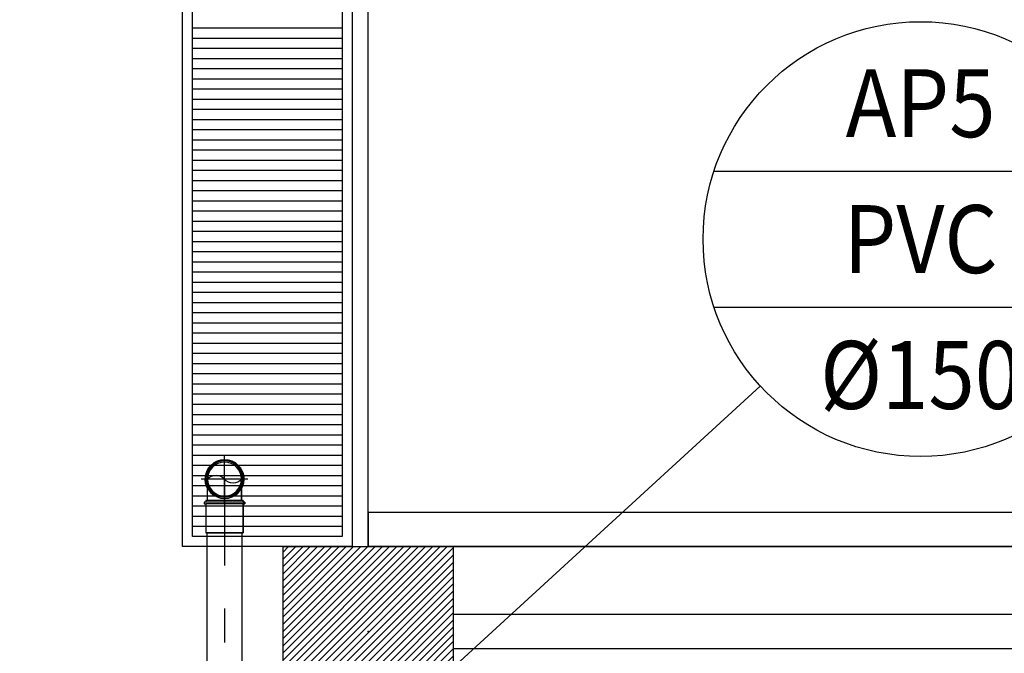
# Model space of a CAD drawing. Extents: x 4844 to 5049, y 557 to 1159.
# Drawn here: x 4990 to 4993, y 620 to 622 of the extents above; entities that cross this region are included whole.
import ezdxf
from ezdxf.enums import TextEntityAlignment as Align

# ---------------------------------------------------------------- set-up
doc = ezdxf.new("R2010")
doc.units = 0
doc.linetypes.add('DASHDOT', pattern=[25.4, 12.7, -6.35, 0, -6.35])
doc.linetypes.add('HIDDEN2', pattern=[4.7625, 3.175, -1.5875])
doc.layers.get('0').update_dxf_attribs({"linetype": 'CONTINUOUS'})
for name, color, linetype in [('IND_PRUMADA', 4, 'CONTINUOUS'), ('IND_PRUMADA_TXT', 4, 'CONTINUOUS'), ('SE-BS-PAREDE', 9, 'CONTINUOUS'), ('SE-BS-PROJEÇÃO', 9, 'HIDDEN2'), ('SE-HIDRO-EIXO', 8, 'DASHDOT'), ('SE-HIDRO-ÁGUAS PLUVIAIS', 80, 'CONTINUOUS')]:
    doc.layers.add(name, color=color, linetype=linetype)
doc.styles.add('ROMANS', font='ROMANS.shx')

# ---------------------------------------------------------------- blocks, each defined once
blk = doc.blocks.new('Giro 90°a - V.Médio 5.40m')
at = {"layer": 'SE-BS-PROJEÇÃO', "linetype": 'HIDDEN2', "ltscale": 0.3}
for centre, radius, start in [((0, 0), 4.5486, 276.4251), ((0.5331, 0), 6.5, 277.95956), ((0.9321, 0), 6.701, 274.28858)]:
    blk.add_arc(centre, radius, start, 0, dxfattribs=at)
blk = doc.blocks.new('Pilar 50x50')
at = {"linetype": 'ByBlock', "lineweight": -2}
h = blk.add_hatch(dxfattribs=at)
h.set_pattern_fill('_USER', color=252, scale=0.015, angle=45, pattern_type=0)
h.set_pattern_definition([(45, (-4868.695422, -1159.029288), (-0.01060660172, 0.01060660172), [])])
h.paths.add_polyline_path([(-0.25, 0.25), (0.25, 0.25), (0.25, -0.25), (-0.25, -0.25)])
at = {"color": 0, "linetype": 'ByBlock', "lineweight": -2}
blk.add_lwpolyline([(-0.25, 0.25), (0.25, 0.25), (0.25, -0.25), (-0.25, -0.25)], close=True, dxfattribs=at)
blk.add_point((0, 0), dxfattribs=at)
blk = doc.blocks.new('Estrutura Pilares')
at = {"color": 0, "lineweight": -2}
blk.add_blockref('Pilar 50x50', (7.5, 17.6), dxfattribs=at)
blk = doc.blocks.new('*U18', base_point=(4951.9274, 1131.8338))
at = {"color": 0, "linetype": 'ByBlock', "ltscale": 0.02}
for p, q in [((4951.8936, 1131.8796), (4951.8863, 1131.8732)), ((4951.9018, 1131.8846), (4951.8936, 1131.8796)), ((4951.9108, 1131.8883), (4951.9018, 1131.8846)), ((4951.9202, 1131.8903), (4951.9108, 1131.8883)), ((4951.9299, 1131.8907), (4951.9202, 1131.8903)), ((4951.9274, 1131.7652), (4951.9274, 1131.9024)), ((4951.9395, 1131.8895), (4951.9299, 1131.8907)), ((4951.9487, 1131.8866), (4951.9395, 1131.8895)), ((4951.9548, 1131.8838), (4951.9487, 1131.8866)), ((4951.9908, 1131.8838), (4951.9548, 1131.8838)), ((4951.9908, 1131.8838), (4951.9548, 1131.8838)), ((4951.9908, 1131.7838), (4951.9908, 1131.8838)), ((4951.9908, 1131.7838), (4951.9908, 1131.8838)), ((4951.8723, 1131.8481), (4951.8707, 1131.8386)), ((4951.8755, 1131.8572), (4951.8723, 1131.8481)), ((4951.8802, 1131.8657), (4951.8755, 1131.8572)), ((4951.8863, 1131.8732), (4951.8802, 1131.8657)), ((4952.0005, 1131.8338), (4951.8588, 1131.8338)), ((4951.8707, 1131.8386), (4951.8707, 1131.8289)), ((4951.8707, 1131.8289), (4951.8723, 1131.8194)), ((4951.8723, 1131.8194), (4951.8755, 1131.8103)), ((4951.8755, 1131.8103), (4951.8802, 1131.8018)), ((4951.8802, 1131.8018), (4951.8863, 1131.7943)), ((4951.8863, 1131.7943), (4951.8936, 1131.7879)), ((4951.8936, 1131.7879), (4951.9018, 1131.7829)), ((4951.9018, 1131.7829), (4951.9108, 1131.7793)), ((4951.9108, 1131.7793), (4951.9202, 1131.7772)), ((4951.9202, 1131.7772), (4951.9299, 1131.7768)), ((4951.9299, 1131.7768), (4951.9395, 1131.778)), ((4951.9395, 1131.778), (4951.9487, 1131.7809)), ((4951.9487, 1131.7809), (4951.9548, 1131.7838)), ((4951.9908, 1131.7838), (4951.9548, 1131.7838)), ((4951.9548, 1131.7838), (4951.9908, 1131.7838)), ((4951.9908, 1131.7838), (4951.9908, 1131.7838))]:
    blk.add_line(p, q, dxfattribs=at)
for radius in [0.057, 0.0535, 0.05]:
    blk.add_circle((4951.9274, 1131.8338), radius, dxfattribs=at)
for centre, start, end in [((4951.9483, 1131.8588), 129.8694, 230.1306), ((4951.9066, 1131.8088), 309.8694, 50.1306)]:
    blk.add_arc(centre, 0.0326, start, end, dxfattribs=at)
blk = doc.blocks.new('*U19', base_point=(4966.7404, 1132.9449))
at = {"color": 0, "linetype": 'ByBlock', "ltscale": 0.02}
for p, q in [((4966.7404, 1132.8899), (4966.7404, 1132.9999)), ((4966.7404, 1132.9999), (4966.7454, 1132.9999)), ((4966.7404, 1132.9999), (4966.7454, 1132.9999)), ((4966.7404, 1132.8899), (4966.7404, 1132.9999)), ((4966.7404, 1132.9999), (4966.7444, 1132.9999)), ((4966.7444, 1132.9999), (4966.7454, 1133.0019)), ((4966.7454, 1132.9999), (4966.7454, 1133.0049)), ((4966.7454, 1133.0049), (4966.7504, 1133.0049)), ((4966.7454, 1133.0019), (4966.7454, 1133.0049)), ((4966.7454, 1133.0049), (4966.7504, 1133.0049)), ((4966.7454, 1132.8899), (4966.7454, 1132.9999)), ((4966.7504, 1133.0049), (4966.7504, 1132.9999)), ((4966.7504, 1133.0049), (4966.7504, 1133.0009)), ((4966.7504, 1133.0009), (4966.7524, 1132.9999)), ((4966.7504, 1132.8899), (4966.7504, 1132.9999)), ((4966.7504, 1132.9999), (4966.8353, 1132.9999)), ((4966.7524, 1132.9999), (4966.8353, 1132.9999)), ((4966.8353, 1132.8899), (4966.8353, 1132.9999)), ((4966.8353, 1132.9999), (4966.8353, 1132.8919)), ((4966.731, 1132.9449), (4966.8494, 1132.9449)), ((4966.7404, 1132.8899), (4966.7454, 1132.8899)), ((4966.7444, 1132.8899), (4966.7404, 1132.8899)), ((4966.7454, 1132.8879), (4966.7444, 1132.8899)), ((4966.7454, 1132.8899), (4966.7454, 1132.8849)), ((4966.7504, 1132.8899), (4966.8353, 1132.8899)), ((4966.7504, 1132.8849), (4966.7504, 1132.8899)), ((4966.7524, 1132.8899), (4966.7504, 1132.8889)), ((4966.8353, 1132.8899), (4966.7524, 1132.8899)), ((4966.8353, 1132.8919), (4966.8353, 1132.8899)), ((4966.8353, 1132.8899), (4966.8353, 1132.8899)), ((4966.7454, 1132.8849), (4966.7454, 1132.8879)), ((4966.7454, 1132.8849), (4966.7504, 1132.8849)), ((4966.7504, 1132.8849), (4966.7454, 1132.8849)), ((4966.7504, 1132.8889), (4966.7504, 1132.8849))]:
    blk.add_line(p, q, dxfattribs=at)

msp = doc.modelspace()

# ---------------------------------------------------------------- linework, layer by layer
at = {"layer": 'IND_PRUMADA', "ltscale": 0.02}
for p, q in [((4991.65814, 621.66275), (4992.87364, 621.66275)), ((4991.65814, 621.26275), (4992.87364, 621.26275)), ((4990.86077, 620.17412), (4991.79435, 621.0303))]:
    msp.add_line(p, q, dxfattribs=at)
msp.add_circle((4992.26589, 621.46275), 0.63981, dxfattribs=at)
at = {"layer": 'SE-BS-PAREDE', "lineweight": -2}
for points in [[(4990.64066, 625.25768), (5007.14065, 625.25768), (5007.14065, 620.55768), (4990.64066, 620.55768)], [(5007.14065, 620.65768), (4990.64066, 620.65768), (4990.64066, 620.55768), (5007.14065, 620.55768)], [(4997.84065, 620.35768), (4990.89066, 620.35768), (4990.89066, 620.25768), (4997.84065, 620.25768)]]:
    msp.add_lwpolyline(points, close=True, dxfattribs=at)
at = {"layer": 'SE-HIDRO-EIXO', "ltscale": 0.02}
msp.add_line((4990.2183, 620.75645), (4990.2183, 620.06259), dxfattribs=at)
at = {"layer": 'SE-HIDRO-ÁGUAS PLUVIAIS', "linetype": 'Continuous', "ltscale": 0.02}
for points in [[(4990.59415, 625.25768), (4990.59415, 620.55768), (4990.09415, 620.55768), (4990.09415, 625.25768)], [(4990.56415, 625.22768), (4990.56415, 620.58768), (4990.12415, 620.58768), (4990.12415, 625.22768)], [(4990.2183, 620.1569), (4990.1675, 620.1569), (4990.1675, 620.59815), (4990.2183, 620.59815), (4990.2691, 620.59815), (4990.2691, 620.1569)]]:
    msp.add_lwpolyline(points, close=True, dxfattribs=at)
for points in [[(4990.12415, 622.08445), (4990.56415, 622.08445)], [(4990.12415, 622.05451), (4990.56415, 622.05451)], [(4990.12415, 622.02458), (4990.56415, 622.02458)], [(4990.12415, 621.99464), (4990.56415, 621.99464)], [(4990.12415, 621.96471), (4990.56415, 621.96471)], [(4990.12415, 621.93477), (4990.56415, 621.93477)], [(4990.12415, 621.90484), (4990.56415, 621.90484)], [(4990.12415, 621.8749), (4990.56415, 621.8749)], [(4990.12415, 621.84497), (4990.56415, 621.84497)], [(4990.12415, 621.81503), (4990.56415, 621.81503)], [(4990.12415, 621.78509), (4990.56415, 621.78509)], [(4990.12415, 621.75516), (4990.56415, 621.75516)], [(4990.12415, 621.72522), (4990.56415, 621.72522)], [(4990.12415, 621.69529), (4990.56415, 621.69529)], [(4990.12415, 621.66535), (4990.56415, 621.66535)], [(4990.12415, 621.63542), (4990.56415, 621.63542)], [(4990.12415, 621.60548), (4990.56415, 621.60548)], [(4990.12415, 621.57555), (4990.56415, 621.57555)], [(4990.12415, 621.54561), (4990.56415, 621.54561)], [(4990.12415, 621.51568), (4990.56415, 621.51568)], [(4990.12415, 621.48574), (4990.56415, 621.48574)], [(4990.12415, 621.4558), (4990.56415, 621.4558)], [(4990.12415, 621.42587), (4990.56415, 621.42587)], [(4990.12415, 621.39593), (4990.56415, 621.39593)], [(4990.12415, 621.366), (4990.56415, 621.366)], [(4990.12415, 621.33606), (4990.56415, 621.33606)], [(4990.12415, 621.30613), (4990.56415, 621.30613)], [(4990.12415, 621.27619), (4990.56415, 621.27619)], [(4990.12415, 621.24626), (4990.56415, 621.24626)], [(4990.12415, 621.21632), (4990.56415, 621.21632)], [(4990.12415, 621.18639), (4990.56415, 621.18639)], [(4990.12415, 621.15645), (4990.56415, 621.15645)], [(4990.12415, 621.12651), (4990.56415, 621.12651)], [(4990.12415, 621.09658), (4990.56415, 621.09658)], [(4990.12415, 621.06664), (4990.56415, 621.06664)], [(4990.12415, 621.03671), (4990.56415, 621.03671)], [(4990.12415, 621.00677), (4990.56415, 621.00677)], [(4990.12415, 620.97684), (4990.56415, 620.97684)], [(4990.12415, 620.9469), (4990.56415, 620.9469)], [(4990.12415, 620.91697), (4990.56415, 620.91697)], [(4990.12415, 620.88703), (4990.56415, 620.88703)], [(4990.12415, 620.85709), (4990.56415, 620.85709)], [(4990.12415, 620.82716), (4990.56415, 620.82716)], [(4990.12415, 620.79722), (4990.56415, 620.79722)], [(4990.12415, 620.76729), (4990.56415, 620.76729)], [(4990.12415, 620.73735), (4990.56415, 620.73735)], [(4990.12415, 620.70742), (4990.56415, 620.70742)], [(4990.12415, 620.67748), (4990.56415, 620.67748)], [(4990.12415, 620.64755), (4990.56415, 620.64755)], [(4990.12415, 620.61761), (4990.56415, 620.61761)]]:
    msp.add_lwpolyline(points, dxfattribs=at)

# ---------------------------------------------------------------- block references
at = {"layer": 'SE-BS-PAREDE', "lineweight": -2}
msp.add_blockref('Estrutura Pilares', (4983.14065, 602.70768), dxfattribs=at)
at = {"layer": 'SE-BS-PAREDE', "lineweight": -2, "rotation": 180}
msp.add_blockref('Giro 90°a - V.Médio 5.40m', (4991.5238, 618.05666), dxfattribs=at)
at = {"layer": 'SE-HIDRO-ÁGUAS PLUVIAIS', "linetype": 'Continuous', "ltscale": 0.02, "xscale": -1, "rotation": 90}
for name, p in [('*U18', (4990.2183, 620.75645)), ('*U19', (4990.2183, 620.69311))]:
    msp.add_blockref(name, p, dxfattribs=at)

# ---------------------------------------------------------------- texts
at = {"layer": 'IND_PRUMADA_TXT', "ltscale": 0.02, "style": 'ROMANS', "width": 0.9}
for s, p in [('AP5', (4992.26589, 621.76275)), ('%%C150', (4992.26589, 620.96275))]:
    msp.add_text(s, height=0.2, dxfattribs=at).set_placement(p, align=Align.CENTER)
msp.add_text('PVC', height=0.2, dxfattribs=at).set_placement((4992.26589, 621.46275), align=Align.MIDDLE_CENTER)

doc.saveas('drawing.dxf')
